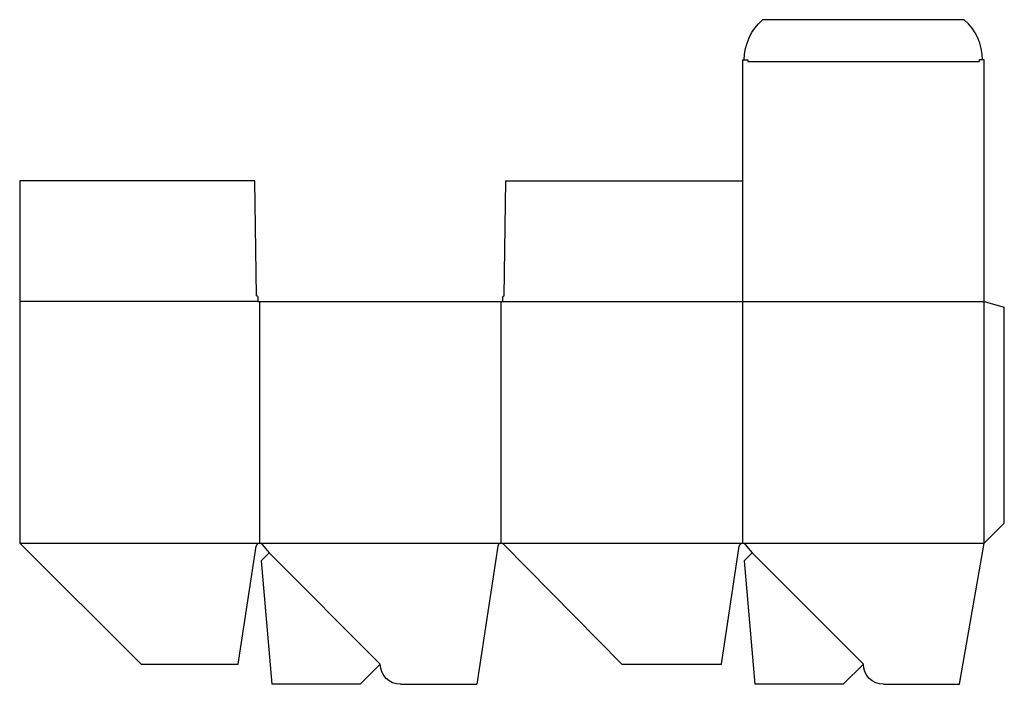
# Model space of a CAD drawing. Extents: x 0 to 73.4, y -1.5 to 48.
import ezdxf

# ---------------------------------------------------------------- set-up
doc = ezdxf.new("R2010")
doc.units = 0
doc.header["$MEASUREMENT"] = 0
for name, color, linetype in [('CREASE', 7, 'CONTINUOUS'), ('PERSERVLAY_T5000_00_99_000', 7, 'CONTINUOUS'), ('THRU-CUT', 7, 'CONTINUOUS')]:
    doc.layers.add(name, color=color, linetype=linetype)

msp = doc.modelspace()

# ---------------------------------------------------------------- linework, layer by layer
at = {"layer": 'CREASE', "color": 3}
for p, q in [((54.25, 44.875), (71.5, 44.875)), ((17.75, 27), (0, 27)), ((17.875, 27), (17.875, 9)), ((35.875, 9), (35.875, 27)), ((36, 27), (71.875, 27)), ((53.875, 27), (53.875, 9)), ((71.875, 9), (71.875, 27)), ((0, 9), (17.875, 9)), ((17.875, 9), (35.875, 9)), ((35.875, 9), (53.875, 9)), ((53.875, 9), (71.875, 9))]:
    msp.add_line(p, q, dxfattribs=at)
at = {"layer": 'PERSERVLAY_T5000_00_99_000', "color": 151}
for p, q in [((18.582, 8.293), (26.875, 0)), ((54.582, 8.293), (62.875, 0))]:
    msp.add_line(p, q, dxfattribs=at)
at = {"layer": 'THRU-CUT', "color": 5}
for p, q in [((70.396, 48), (55.354, 48)), ((53.875, 45), (54.25, 45)), ((53.875, 45), (53.875, 27)), ((54.25, 45), (54.25, 44.875)), ((71.5, 45), (71.5, 44.875)), ((71.875, 45), (71.5, 45)), ((71.875, 27), (71.875, 45)), ((17.531, 36), (0, 36)), ((0, 36), (0, 9)), ((17.656, 27.438), (17.531, 36)), ((36.094, 27.438), (36.219, 36)), ((36.219, 36), (53.875, 36)), ((17.75, 27.375), (17.656, 27.438)), ((17.75, 27.375), (17.75, 27)), ((36, 27.375), (36.094, 27.438)), ((36, 27), (36, 27.375)), ((17.75, 27), (36, 27)), ((71.875, 27), (73.375, 26.598)), ((73.375, 10.5), (73.375, 26.598)), ((71.875, 9), (73.375, 10.5)), ((0, 9), (9.047, 0)), ((18.067, 8.91), (18.582, 8.293)), ((44.875, 0), (36.053, 8.926)), ((54.067, 8.91), (54.582, 8.293)), ((70.024, -1.5), (71.875, 9)), ((16.288, 0), (17.628, 8.788)), ((18.582, 8.293), (17.989, 7.7)), ((35.628, 8.787), (34.068, -1.5)), ((52.288, 0), (53.628, 8.788)), ((54.582, 8.293), (53.989, 7.7)), ((17.989, 7.7), (18.794, -1.5)), ((53.989, 7.7), (54.794, -1.5)), ((9.047, 0), (16.288, 0)), ((26.875, 0), (25.375, -1.5)), ((44.875, 0), (52.288, 0)), ((62.875, 0), (61.375, -1.5)), ((25.375, -1.5), (18.794, -1.5)), ((28.375, -1.5), (34.068, -1.5)), ((61.375, -1.5), (54.794, -1.5)), ((64.375, -1.5), (70.024, -1.5))]:
    msp.add_line(p, q, dxfattribs=at)
at = {"layer": 'THRU-CUT', "color": 5, "extrusion": (0, 0, -1)}
for centre, radius, start, end in [((-58, 45), 4, 0, 48.59038), ((-28.375, 0), 1.5, 270, 0), ((-64.375, 0), 1.5, 270, 0)]:
    msp.add_arc(centre, radius, start, end, dxfattribs=at)
at = {"layer": 'THRU-CUT', "color": 5}
for centre, radius, start, end in [((67.75, 45), 4, 0, 48.59038), ((17.875, 8.75), 0.25, 39.84704, 171.33125), ((35.875, 8.75), 0.25, 44.66572, 171.37636), ((53.875, 8.75), 0.25, 39.84704, 171.33125)]:
    msp.add_arc(centre, radius, start, end, dxfattribs=at)

doc.saveas('drawing.dxf')
